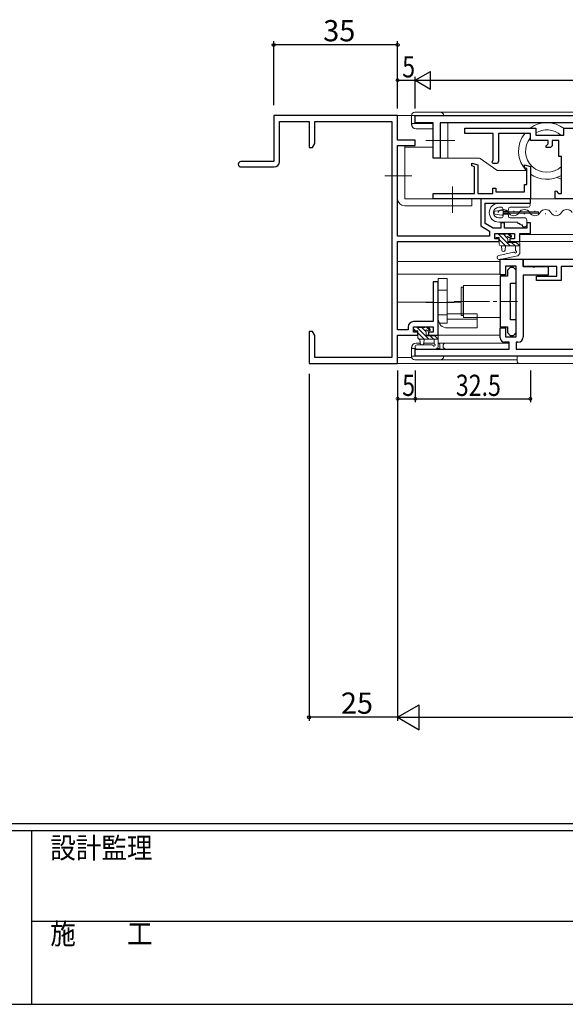
# Model space of a CAD drawing. Extents: x 0 to 1111, y 0 to 790.
# Drawn here: x 361 to 515, y 0 to 278 of the extents above; entities that cross this region are included whole.
import ezdxf

# ---------------------------------------------------------------- set-up
doc = ezdxf.new("R2010")
doc.units = 0
doc.linetypes.add('YCENTER_1', pattern=[13, 10, -1, 1, -1])
doc.linetypes.add('YHIDDEN_1', pattern=[4, 3, -1])
for name, color, linetype in [('YKK_11', 7, 'CONTINUOUS'), ('YKK_12', 2, 'CONTINUOUS'), ('YKK_13', 4, 'CONTINUOUS'), ('YKK_D', 6, 'CONTINUOUS'), ('YKK_ZWAK', 7, 'CONTINUOUS')]:
    doc.layers.add(name, color=color, linetype=linetype)
doc.styles.get("Standard").update_dxf_attribs({"font": 'ROMANS.SHX', "bigfont": 'EXTFONT.SHX'})
doc.styles.add('YKK_OSSTYLE1', font='romans.shx', dxfattribs={"width": 0.9, "bigfont": 'EXTFONT.SHX'})

# ---------------------------------------------------------------- blocks, each defined once
blk = doc.blocks.new('A201')
at = {"layer": 'YKK_ZWAK', "color": 254, "linetype": 'Continuous'}
for p, q in [((571.000014, 34.999501), (21.000001, 34.999501)), ((544.000013, 33.999501), (21.000001, 33.999501)), ((205.000005, 33.999501), (205.000005, 8.9995)), ((21.000001, 8.9995), (544.000013, 8.9995))]:
    blk.add_line(p, q, dxfattribs=at)
at = {"layer": 'YKK_ZWAK', "color": 131, "linetype": 'Continuous'}
blk.add_line((205.000005, 21.000001), (297.000007, 21.000001), dxfattribs=at)
at = {"layer": 'YKK_ZWAK', "color": 131, "linetype": 'Continuous', "style": 'YKK_OSSTYLE1', "width": 0.9}
for s, p in [('設計監理', (207.692335, 30.047503)), ('施\u3000\u3000工', (207.692335, 17.675001))]:
    blk.add_text(s, height=3, dxfattribs=at).set_placement(p)

msp = doc.modelspace()

# ---------------------------------------------------------------- linework, layer by layer
at = {"layer": 'YKK_11', "linetype": 'ByBlock', "lineweight": -2, "ltscale": 0.5}
for p, q in [((467.94, 251.1), (432.94, 251.1)), ((432.94, 251.1), (432.94, 238.1)), ((467.94, 244.2), (467.94, 251.1)), ((434.57, 238.1), (434.57, 249.47)), ((434.57, 249.47), (442.94, 249.47)), ((442.94, 249.47), (442.94, 242.1)), ((444.57, 243.2), (444.57, 249.47)), ((444.57, 249.47), (466.31, 249.47)), ((466.31, 249.47), (466.31, 182.73)), ((442.94, 242.1), (443.94, 242.1)), ((443.94, 242.1), (444.57, 243.2)), ((472.94, 244.2), (467.94, 244.2)), ((467.94, 217), (467.94, 242.7)), ((467.94, 242.7), (472.94, 242.7)), ((472.94, 242.7), (472.94, 244.2)), ((432.94, 238.1), (423.69, 238.1)), ((423.69, 236.6), (433.07, 236.6)), ((505.44, 227.6), (491.44, 227.6)), ((491.44, 227.6), (491.44, 219.95)), ((492.64, 220.64), (492.64, 226.4)), ((492.64, 226.4), (505.44, 226.4)), ((505.44, 226.4), (505.44, 227.6)), ((491.44, 219.95), (493.94, 218.5)), ((494.95, 219.3), (492.64, 220.64)), ((498.14, 220.8), (497.14, 220.8)), ((497.14, 220.8), (497.14, 219.3)), ((498.14, 219.3), (498.14, 220.8)), ((505.44, 220.8), (504.44, 220.8)), ((504.44, 220.8), (504.44, 219.3)), ((505.44, 217.8), (505.44, 220.8)), ((493.94, 218.5), (493.94, 217)), ((497.14, 219.3), (494.95, 219.3)), ((495.44, 216.3), (495.44, 217.8)), ((495.44, 217.8), (500.94, 217.8)), ((504.44, 219.3), (498.14, 219.3)), ((500.94, 217.8), (500.94, 216.3)), ((502.44, 215.5), (502.44, 217.8)), ((502.44, 217.8), (505.44, 217.8)), ((493.94, 217), (467.94, 217)), ((467.94, 190.6), (467.94, 215.5)), ((467.94, 215.5), (496.64, 215.5)), ((496.64, 216.3), (495.44, 216.3)), ((496.64, 215.5), (496.64, 216.3)), ((500.94, 216.3), (499.64, 216.3)), ((499.64, 216.3), (499.64, 215.5)), ((499.64, 215.5), (502.44, 215.5)), ((479.44, 204.1), (477.94, 204.1)), ((477.94, 204.1), (477.94, 192.9)), ((479.44, 189.1), (479.44, 204.1)), ((477.94, 192.9), (472.44, 192.9)), ((443.94, 190.1), (442.94, 190.1)), ((442.94, 190.1), (442.94, 181.1)), ((444.57, 189.01), (443.94, 190.1)), ((470.94, 190.6), (467.94, 190.6)), ((470.94, 191.4), (470.94, 190.6)), ((472.44, 189.9), (472.44, 191.4)), ((472.44, 191.4), (477.94, 191.4)), ((473.64, 189.9), (472.44, 189.9)), ((473.64, 189.1), (473.64, 189.9)), ((477.94, 189.9), (476.64, 189.9)), ((476.64, 189.9), (476.64, 189.1)), ((477.94, 191.4), (477.94, 189.9)), ((444.57, 182.73), (444.57, 189.01)), ((467.94, 181.1), (467.94, 189.1)), ((467.94, 189.1), (473.64, 189.1)), ((476.64, 189.1), (479.44, 189.1)), ((442.94, 181.1), (467.94, 181.1)), ((466.31, 182.73), (444.57, 182.73))]:
    msp.add_line(p, q, dxfattribs=at)
at = {"layer": 'YKK_11', "color": 7, "linetype": 'Continuous', "lineweight": 30, "ltscale": 0.5}
for p, q in [((472.94, 249.1), (472.94, 251.1)), ((472.94, 251.1), (612.94, 251.1)), ((477.94, 249.1), (472.94, 249.1)), ((477.94, 239.1), (477.94, 249.1)), ((479.94, 249.1), (479.94, 239.1)), ((596.94, 249.1), (479.94, 249.1)), ((486.94, 247.6), (506.94, 247.6)), ((486.94, 246.1), (486.94, 247.6)), ((494.94, 246.1), (486.94, 246.1)), ((494.94, 238.6), (494.94, 246.1)), ((496.44, 246.1), (496.44, 238.25)), ((505.44, 246.1), (496.44, 246.1)), ((505.44, 244.1), (505.44, 246.1)), ((506.94, 247.6), (506.94, 245.6)), ((506.94, 245.6), (514.94, 245.6)), ((514.94, 245.6), (514.94, 247.6)), ((514.94, 247.6), (534.94, 247.6)), ((510.44, 244.1), (505.44, 244.1)), ((509.94, 242.6), (510.44, 243.1)), ((509.94, 242.1), (509.94, 242.6)), ((511.14, 242.1), (509.94, 242.1)), ((510.44, 243.1), (510.44, 244.1)), ((511.64, 242.6), (511.14, 242.1)), ((511.64, 244.1), (511.64, 242.6)), ((513.44, 244.1), (511.64, 244.1)), ((513.44, 239.6), (513.44, 244.1)), ((514.19, 239.6), (513.44, 239.6)), ((514.19, 229.1), (514.19, 239.6)), ((479.94, 239.1), (477.94, 239.1)), ((488.94, 237.69), (490.64, 237.24)), ((488.94, 236.87), (488.94, 237.69)), ((489.64, 236.68), (488.94, 236.87)), ((489.64, 229.1), (489.64, 236.68)), ((490.64, 237.24), (490.64, 229.1)), ((494.61, 237.94), (494.94, 238.6)), ((494.81, 237.6), (494.61, 237.94)), ((496.12, 237.6), (494.81, 237.6)), ((496.44, 238.25), (496.12, 237.6)), ((503.74, 237.19), (505.44, 236.74)), ((503.74, 236.37), (503.74, 237.19)), ((505.44, 236.74), (505.44, 227.6)), ((504.44, 236.18), (503.74, 236.37)), ((504.44, 231.6), (504.44, 236.18)), ((503.74, 231.6), (504.44, 231.6)), ((503.74, 229.6), (503.74, 231.6)), ((477.94, 229.1), (489.64, 229.1)), ((477.94, 227.6), (477.94, 229.1)), ((490.64, 229.1), (494.84, 229.1)), ((494.84, 230.6), (495.64, 230.6)), ((494.84, 229.1), (494.84, 230.6)), ((495.64, 230.6), (495.64, 229.6)), ((495.64, 229.6), (503.74, 229.6)), ((512.44, 229.74), (512.69, 229.84)), ((512.44, 227.6), (512.44, 229.74)), ((512.69, 229.84), (513.42, 229.1)), ((513.42, 229.1), (514.19, 229.1)), ((505.44, 227.6), (477.94, 227.6)), ((517.44, 227.6), (512.44, 227.6)), ((496.94, 210.5), (503.44, 210.5)), ((496.94, 206.1), (496.94, 210.5)), ((503.44, 210.5), (503.44, 208.5)), ((503.44, 208.5), (503.44, 210.5)), ((503.44, 210.5), (597.44, 210.5)), ((498.44, 206.1), (496.94, 206.1)), ((498.44, 208.57), (498.44, 206.1)), ((501.44, 208.57), (498.44, 208.57)), ((501.44, 188.6), (501.44, 208.57)), ((503.44, 208.5), (505.98, 208.5)), ((512.94, 208.5), (503.44, 208.5)), ((503.44, 206), (503.44, 188.6)), ((510.44, 206), (503.44, 206)), ((505.98, 208.5), (506.16, 208.38)), ((506.16, 208.38), (506.71, 208.38)), ((506.71, 208.38), (506.9, 208.5)), ((506.9, 208.5), (510.44, 208.5)), ((510.44, 208.5), (510.44, 206)), ((512.94, 205.7), (512.94, 208.5)), ((514.14, 208.5), (514.14, 204.5)), ((529.94, 208.5), (514.14, 208.5)), ((507.14, 205.7), (512.94, 205.7)), ((507.14, 204.5), (507.14, 205.7)), ((514.14, 204.5), (507.14, 204.5)), ((496.94, 191.1), (498.44, 191.1)), ((496.94, 188.3), (496.94, 191.1)), ((498.44, 191.1), (498.44, 188.6)), ((499.44, 187.1), (498.14, 187.1)), ((498.44, 188.6), (501.44, 188.6)), ((499.44, 185.1), (499.44, 187.1)), ((501.44, 187.1), (501.44, 185.1)), ((501.94, 187.1), (501.44, 187.1)), ((472.94, 185.1), (499.44, 185.1)), ((472.94, 183.1), (472.94, 185.1)), ((501.44, 185.1), (590.44, 185.1)), ((612.94, 183.1), (472.94, 183.1))]:
    msp.add_line(p, q, dxfattribs=at)
at = {"layer": 'YKK_11', "color": 7, "linetype": 'Continuous', "lineweight": 30}
for p, q in [((499.74, 208.19), (498.94, 207.39)), ((498.94, 207.39), (498.94, 205.76)), ((500.64, 208.19), (499.74, 208.19)), ((501.44, 207.39), (500.64, 208.19)), ((501.44, 203.79), (501.44, 207.39)), ((498.94, 205.76), (496.94, 205.76)), ((496.94, 205.76), (496.94, 191.41)), ((499.84, 203.79), (501.44, 203.79)), ((499.84, 199.05), (499.84, 203.79)), ((499.72, 198.86), (499.84, 199.05)), ((499.72, 198.31), (499.72, 198.86)), ((499.84, 198.13), (499.72, 198.31)), ((499.84, 193.39), (499.84, 198.13)), ((501.44, 193.39), (499.84, 193.39)), ((501.44, 189.79), (501.44, 193.39)), ((496.94, 191.41), (498.94, 191.41)), ((498.94, 191.41), (498.94, 189.79)), ((498.94, 189.79), (499.74, 188.99)), ((500.64, 188.99), (501.44, 189.79)), ((499.74, 188.99), (500.64, 188.99))]:
    msp.add_line(p, q, dxfattribs=at)
at = {"layer": 'YKK_11', "linetype": 'ByBlock', "lineweight": -2, "ltscale": 0.5}
for centre, radius, start, end in [((423.69, 237.35), 0.75, 90, 270), ((433.07, 238.1), 1.5, 270, 360), ((472.44, 191.4), 1.5, 90, 180)]:
    msp.add_arc(centre, radius, start, end, dxfattribs=at)
at = {"layer": 'YKK_11', "color": 7, "linetype": 'Continuous', "lineweight": 30, "ltscale": 0.5}
for centre, radius, start, end in [((498.14, 188.3), 1.2, 180, 270), ((501.94, 188.6), 1.5, 270, 360)]:
    msp.add_arc(centre, radius, start, end, dxfattribs=at)
at = {"layer": 'YKK_12', "color": 2, "linetype": 'Continuous', "lineweight": 13}
for p, q in [((467.64, 251.1), (471.84, 251.1)), ((469.94, 242.2), (477.94, 242.2)), ((478.24, 227.6), (607.64, 227.6)), ((488.94, 227.6), (596.94, 227.6)), ((502.44, 217.5), (583.44, 217.5)), ((502.44, 217.13), (502.44, 215.5)), ((467.94, 215.5), (496.64, 215.5)), ((499.04, 215.5), (586.84, 215.5)), ((467.94, 209.9), (496.94, 209.9)), ((467.94, 206.3), (496.96, 206.3)), ((467.94, 198.4), (477.94, 198.4)), ((481.94, 198.4), (485.94, 198.4)), ((468.24, 189.1), (472.94, 189.1)), ((473.34, 189.1), (473.64, 189.1)), ((476.04, 189.1), (496.94, 189.1)), ((467.64, 181.1), (618.24, 181.1)), ((467.94, 182.73), (471.91, 182.73))]:
    msp.add_line(p, q, dxfattribs=at)
at = {"layer": 'YKK_13', "color": 4, "linetype": 'Continuous', "lineweight": 13}
for p, q in [((471.84, 251.1), (614.04, 251.1)), ((471.84, 248.7), (471.84, 251.1)), ((613.04, 252.1), (472.84, 252.1)), ((472.84, 249.2), (472.84, 250.8)), ((471.84, 248.6), (472.14, 248.9)), ((472.14, 248.9), (477.92, 248.9)), ((480.09, 249.1), (596.79, 249.1)), ((480.09, 239.1), (480.09, 249.1)), ((482.09, 249.11), (482.09, 239.1)), ((477.94, 247.4), (473.14, 247.4)), ((469.94, 242.6), (467.94, 242.6)), ((467.94, 242.6), (467.94, 227.6)), ((469.94, 227.6), (469.94, 242.6)), ((475.94, 244.1), (484.09, 244.11)), ((490.93, 239.1), (480.09, 239.1)), ((495.96, 235.69), (491.22, 239.01)), ((504.28, 235.6), (496.25, 235.6)), ((507.69, 235.6), (507.65, 235.6)), ((512.93, 233.62), (514.19, 233.15)), ((469.94, 227.6), (488.94, 227.6)), ((488.94, 225.6), (469.94, 225.6)), ((488.94, 225.6), (488.94, 227.6)), ((496.54, 226.4), (504.84, 226.4)), ((505.34, 225.9), (505.34, 225.7)), ((497.24, 225.2), (496.54, 225.2)), ((497.64, 223.32), (497.84, 223.32)), ((497.74, 224.35), (497.74, 224.7)), ((497.74, 222.7), (497.74, 223.05)), ((499.04, 224.15), (497.94, 224.15)), ((497.94, 223.25), (499.04, 223.25)), ((499.24, 224.7), (499.24, 224.35)), ((499.24, 223.05), (499.24, 222.7)), ((504.84, 225.2), (499.74, 225.2)), ((500.64, 224.08), (500.84, 224.08)), ((503.64, 223.32), (503.84, 223.32)), ((506.64, 224.08), (506.84, 224.08)), ((509.64, 223.32), (509.84, 223.32)), ((512.64, 224.08), (512.84, 224.08)), ((496.54, 222.2), (497.24, 222.2)), ((501.89, 221), (496.54, 221)), ((499.74, 222.2), (503.94, 222.2)), ((501.89, 220.83), (501.89, 221)), ((502.34, 220.74), (502.19, 220.66)), ((502.34, 220.57), (502.34, 220.74)), ((502.79, 220.48), (502.64, 220.4)), ((502.79, 220.31), (502.79, 220.48)), ((503.24, 220.22), (503.09, 220.14)), ((503.24, 219.9), (503.24, 220.22)), ((504.44, 221.7), (504.44, 220.2)), ((495.44, 216.97), (495.44, 217.47)), ((495.74, 217.77), (496.24, 217.77)), ((496.44, 217.57), (498.54, 217.57)), ((496.48, 217.57), (499.78, 214.27)), ((497.82, 217.57), (498.8, 216.59)), ((498.74, 217.77), (499.34, 217.77)), ((498.97, 217.77), (500.01, 216.73)), ((499.55, 217.69), (500.05, 217.19)), ((503.94, 219.7), (503.44, 219.7)), ((496.64, 216.67), (495.74, 216.67)), ((496.64, 214.77), (496.64, 216.67)), ((496.64, 216.06), (498.43, 214.27)), ((502.44, 214.27), (497.14, 214.27)), ((497.24, 214.27), (497.34, 213.13)), ((498.44, 214.27), (498.34, 213.13)), ((499.04, 216.21), (499.04, 215.27)), ((499.04, 215.27), (501.34, 215.27)), ((499.84, 216.67), (499.5, 216.67)), ((500.12, 215.27), (501.12, 214.27)), ((501.24, 213.09), (501.24, 214.27)), ((501.37, 215.38), (502.44, 214.3)), ((501.54, 215.47), (502.14, 215.47)), ((502.44, 215.17), (502.44, 212.22)), ((500.71, 212.49), (496.55, 211.61)), ((501.87, 211.51), (496.8, 210.44)), ((502.04, 211.62), (502.37, 212.03)), ((485.94, 194.59), (485.94, 202.59)), ((486.44, 202.59), (485.94, 202.59)), ((486.44, 194.59), (486.44, 202.59)), ((486.54, 203.09), (496.94, 203.09)), ((486.54, 203.09), (486.54, 194.09)), ((485.94, 194.59), (486.44, 194.59)), ((496.94, 194.09), (486.54, 194.09)), ((472.44, 190.6), (472.44, 191.1)), ((472.74, 191.4), (473.24, 191.4)), ((473.64, 190.3), (472.74, 190.3)), ((473.44, 191.2), (475.54, 191.2)), ((473.64, 188.4), (473.64, 190.3)), ((475.74, 191.4), (476.34, 191.4)), ((476.04, 189.84), (476.04, 188.9)), ((476.84, 190.3), (476.5, 190.3)), ((476.55, 191.32), (477.05, 190.82)), ((473.14, 186.8), (474.34, 186.8)), ((479.44, 187.9), (474.14, 187.9)), ((474.24, 187.9), (474.34, 186.76)), ((475.44, 187.9), (475.34, 186.76)), ((475.34, 186.8), (478.24, 186.8)), ((476.04, 188.9), (478.34, 188.9)), ((478.24, 186.79), (478.24, 187.9)), ((478.54, 189.1), (479.14, 189.1)), ((479.44, 188.8), (479.44, 185.91)), ((479.44, 186.8), (499.44, 186.8)), ((471.84, 185.6), (472.14, 185.3)), ((471.84, 185.5), (471.84, 183.1)), ((473.01, 185.3), (472.14, 185.3)), ((472.84, 185), (472.84, 183.4)), ((477.7, 186.3), (473.46, 186.3)), ((478.63, 185.1), (473.46, 185.1)), ((478.82, 185.17), (479.26, 185.52)), ((479.84, 185.3), (478.99, 185.3)), ((479.84, 185.1), (479.84, 186.3)), ((479.84, 185.1), (481.34, 185.1)), ((480.84, 185.6), (480.84, 186.3)), ((480.84, 185.6), (481.14, 185.3)), ((481.34, 185.1), (481.14, 185.3)), ((471.84, 183.1), (501.67, 183.1)), ((501.7, 182.1), (472.84, 182.1)), ((501.72, 181.59), (501.67, 183.1)), ((501.67, 183.1), (517.17, 183.1)), ((502.22, 181.1), (517.17, 181.1))]:
    msp.add_line(p, q, dxfattribs=at)
at = {"layer": 'YKK_13', "color": 4, "linetype": 'YCENTER_1', "lineweight": 13}
for p, q in [((471.94, 234.1), (464.31, 234.1)), ((483.44, 231.1), (483.44, 223.6)), ((483.94, 198.3), (475.94, 198.3)), ((483.94, 198.59), (501.84, 198.59))]:
    msp.add_line(p, q, dxfattribs=at)
at = {"layer": 'YKK_13', "color": 4, "linetype": 'Continuous', "lineweight": 13, "ltscale": 0.5}
for p, q in [((495.24, 223.57), (495.24, 223.84)), ((497.4, 224.41), (495.5, 224.14)), ((497.4, 223), (495.5, 223.27)), ((497.74, 223.3), (497.74, 224.11)), ((497.74, 223.9), (507.74, 223.9)), ((507.74, 223.5), (497.74, 223.5)), ((507.74, 223.5), (507.74, 223.9)), ((481.94, 205.1), (479.44, 205.1)), ((479.44, 205.1), (479.44, 193.6)), ((481.94, 205.1), (481.94, 192.5)), ((481.94, 201.8), (479.44, 201.8)), ((481.94, 194.8), (479.44, 194.8)), ((490.44, 195.1), (481.94, 195.1)), ((490.44, 195.1), (490.44, 191.1)), ((481.94, 192.5), (479.69, 192.5)), ((490.44, 193.63), (481.94, 193.63)), ((490.44, 191.1), (481.94, 191.1))]:
    msp.add_line(p, q, dxfattribs=at)
at = {"layer": 'YKK_13', "color": 4, "linetype": 'YHIDDEN_1', "lineweight": 13, "ltscale": 0.5}
for p, q in [((486.44, 201.59), (486.54, 201.59)), ((486.44, 195.6), (486.54, 195.6))]:
    msp.add_line(p, q, dxfattribs=at)
at = {"layer": 'YKK_13', "color": 4}
for p, q in [((472.44, 190.89), (473.03, 190.3)), ((473.28, 191.4), (473.44, 191.24)), ((473.48, 191.2), (476.78, 187.9)), ((473.64, 189.69), (475.43, 187.9)), ((474.82, 191.2), (475.8, 190.22)), ((475.97, 191.4), (477.01, 190.36)), ((473.64, 188.34), (474.08, 187.91)), ((477.12, 188.9), (478.12, 187.9)), ((478.37, 189.01), (479.44, 187.93))]:
    msp.add_line(p, q, dxfattribs=at)
at = {"layer": 'YKK_13', "color": 4, "linetype": 'Continuous', "lineweight": 15}
for p, q in [((501.72, 181.59), (501.67, 183.1)), ((501.67, 183.1), (517.17, 183.1)), ((502.22, 181.1), (517.17, 181.1))]:
    msp.add_line(p, q, dxfattribs=at)
at = {"layer": 'YKK_13', "color": 4, "linetype": 'Continuous', "lineweight": 13}
for centre, radius, start, end in [((472.84, 251.1), 1, 90, 180), ((473.14, 250.8), 0.3, 90, 180), ((479.94, 251.1), 1, 0, 90), ((473.14, 248.7), 1.3, 180, 270), ((473.14, 249.2), 0.3, 180, 270), ((510.09, 241.1), 8, 52.3818, 125.6637), ((510.09, 241.1), 8, 141.3213, 225.0694), ((510.09, 241.1), 6, 140.805, 313.1047), ((510.09, 241.1), 6, 48.5849, 121.6682), ((490.93, 238.6), 0.5, 55.008, 90), ((496.25, 236.1), 0.5, 235.008, 270), ((510.09, 241.1), 8, 234.4615, 300.8305), ((469.94, 227.6), 2, 180, 270), ((496.54, 223.7), 2.7, 90, 270), ((504.84, 225.9), 0.5, 0, 90), ((504.84, 225.7), 0.5, 270, 0), ((496.54, 223.7), 1.5, 90, 270), ((497.74, 222.87), 1.72, 29.2025, 150.7975), ((497.24, 224.7), 0.5, 0, 90), ((497.24, 222.7), 0.5, 270, 0), ((497.94, 224.35), 0.2, 180, 270), ((497.94, 223.05), 0.2, 90, 180), ((499.04, 224.35), 0.2, 270, 0), ((499.04, 223.05), 0.2, 0, 90), ((499.74, 224.7), 0.5, 90, 180), ((500.74, 224.54), 1.72, 209.2025, 330.7975), ((499.74, 222.7), 0.5, 180, 270), ((503.74, 222.87), 1.72, 29.2025, 150.7975), ((506.74, 224.54), 1.72, 209.2025, 330.7975), ((509.74, 222.87), 1.72, 29.2025, 150.7975), ((512.74, 224.54), 1.72, 209.2025, 330.7975), ((515.74, 222.87), 1.72, 29.2025, 150.7975), ((502.09, 220.83), 0.2, 180, 300), ((502.54, 220.57), 0.2, 180, 300), ((502.99, 220.31), 0.2, 180, 300), ((503.44, 219.9), 0.2, 180, 270), ((503.94, 221.7), 0.5, 0, 90), ((503.94, 220.2), 0.5, 270, 0), ((495.74, 217.47), 0.3, 90, 180), ((496.24, 217.57), 0.2, 0, 90), ((498.74, 217.57), 0.2, 90, 180), ((499.34, 217.47), 0.3, 45, 90), ((499.84, 216.97), 0.3, 270, 45), ((495.74, 216.97), 0.3, 180, 270), ((497.14, 214.77), 0.5, 180, 270), ((499.04, 216.67), 0.25, 33.0557, 236.9443), ((498.74, 216.21), 0.3, 0, 56.9443), ((499.5, 216.97), 0.3, 213.0557, 270), ((501.54, 215.27), 0.2, 90, 180), ((502.14, 215.17), 0.3, 0, 90), ((496.68, 211.02), 0.6, 101.9622, 281.9622), ((497.84, 213.17), 0.5, 185.0921, 354.9079), ((500.77, 212.2), 0.3, 38.7059, 101.9622), ((501.24, 212.57), 0.3, 218.7059, 71.9622), ((501.54, 213.09), 0.3, 180, 240), ((501.81, 211.8), 0.3, 281.9622, 321.1968), ((502.14, 212.22), 0.3, 321.1968, 0), ((472.74, 191.1), 0.3, 90, 180), ((472.74, 190.6), 0.3, 180, 270), ((473.24, 191.2), 0.2, 0, 90), ((475.74, 191.2), 0.2, 90, 180), ((476.04, 190.3), 0.25, 33.0557, 236.9443), ((475.74, 189.84), 0.3, 0, 56.9443), ((476.5, 190.6), 0.3, 213.0557, 270), ((476.34, 191.1), 0.3, 45, 90), ((476.84, 190.6), 0.3, 270, 45), ((473.14, 185.5), 1.3, 90, 180), ((474.14, 188.4), 0.5, 180, 270), ((474.84, 186.8), 0.5, 185.0921, 354.9079), ((478.24, 186.27), 0.3, 206.7437, 60), ((478.54, 186.79), 0.3, 180, 240), ((478.54, 188.9), 0.2, 90, 180), ((479.14, 188.8), 0.3, 0, 90), ((479.34, 186.3), 0.5, 0, 78.4631), ((481.34, 186.3), 0.5, 90, 180), ((473.14, 185), 0.3, 111.7569, 180), ((473.46, 185.7), 0.6, 90, 270), ((477.7, 186), 0.3, 26.7437, 90), ((478.63, 185.4), 0.3, 270, 309.2345), ((478.94, 185.91), 0.5, 309.2345, 0), ((472.84, 183.1), 1, 180, 270), ((473.14, 183.4), 0.3, 180, 270), ((479.94, 183.1), 1, 270, 0), ((502.22, 181.6), 0.5, 182, 270)]:
    msp.add_arc(centre, radius, start, end, dxfattribs=at)
at = {"layer": 'YKK_13', "color": 4, "linetype": 'Continuous', "lineweight": 13, "ltscale": 0.5}
for centre, radius, start, end in [((495.54, 223.84), 0.3, 98, 180), ((495.54, 223.57), 0.3, 180, 262), ((497.44, 224.11), 0.3, 0, 98), ((497.44, 223.3), 0.3, 262, 0), ((481.94, 193.6), 2.5, 180, 270)]:
    msp.add_arc(centre, radius, start, end, dxfattribs=at)
at = {"layer": 'YKK_D'}
for p, q in [((432.94, 254.1), (432.94, 272.1)), ((467.94, 271.1), (432.94, 271.1)), ((467.94, 254.1), (467.94, 272.1)), ((442.94, 178.1), (442.94, 80.1)), ((467.94, 178.1), (467.94, 80.1)), ((467.94, 178.1), (467.94, 80.1)), ((467.94, 81.1), (442.94, 81.1)), ((474.94, 81.1), (610.94, 81.1))]:
    msp.add_line(p, q, dxfattribs=at)
at = {"layer": 'YKK_D', "color": 6, "linetype": 'Continuous'}
for p, q in [((467.94, 253.1), (467.94, 262.1)), ((472.94, 253.1), (472.94, 262.1)), ((472.94, 253.1), (472.94, 262.1)), ((467.94, 261.1), (472.94, 261.1)), ((477.94, 261.1), (607.94, 261.1)), ((467.94, 179.1), (467.94, 170.1)), ((472.94, 179.1), (472.94, 170.1)), ((472.94, 179.1), (472.94, 170.1)), ((505.44, 179.1), (505.44, 170.1)), ((467.94, 171.1), (472.94, 171.1)), ((472.94, 171.1), (505.44, 171.1))]:
    msp.add_line(p, q, dxfattribs=at)
at = {"layer": 'YKK_D', "color": 6, "lineweight": -2}
for p, q in [((472.94, 261.1), (477.27, 263.6)), ((477.27, 258.6), (477.27, 263.6)), ((472.94, 261.1), (481.6, 261.1)), ((472.94, 261.1), (477.27, 258.6))]:
    msp.add_line(p, q, dxfattribs=at)
at = {"layer": 'YKK_D', "lineweight": -2}
for p, q in [((467.94, 81.1), (474, 84.6)), ((474, 77.6), (474, 84.6)), ((467.94, 81.1), (474, 77.6)), ((467.94, 81.1), (480.06, 81.1))]:
    msp.add_line(p, q, dxfattribs=at)
at = {"layer": 'YKK_D', "color": 6, "linetype": 'ByBlock', "const_width": 0.85}
for points in [[(468.05, 261.1, 1), (467.83, 261.1, 1)], [(468.05, 171.1, 1), (467.83, 171.1, 1)], [(472.83, 171.1, 1), (473.05, 171.1, 1)], [(473.05, 171.1, 1), (472.83, 171.1, 1)], [(505.33, 171.1, 1), (505.55, 171.1, 1)]]:
    msp.add_lwpolyline(points, format="xyb", close=True, dxfattribs=at)
at = {"layer": 'YKK_D', "linetype": 'ByBlock', "lineweight": -2}
for centre in [(432.94, 271.1), (467.94, 271.1), (442.94, 81.1)]:
    msp.add_circle(centre, 0.425, dxfattribs=at)

# ---------------------------------------------------------------- block references
at = {"layer": 'YKK_ZWAK', "xscale": 1.96, "yscale": 1.96, "zscale": 1.96}
msp.add_blockref('A201', (-37.24, -17.64), dxfattribs=at)

# ---------------------------------------------------------------- texts
at = {"layer": 'YKK_D'}
for s, p in [('35', (446.92, 272.1)), ('25', (451.92, 82.1))]:
    msp.add_text(s, height=6, dxfattribs=at).set_placement(p)
at = {"layer": 'YKK_D', "color": 6, "width": 0.8}
for s, p in [('5', (469.24, 261.9)), ('5', (469.24, 171.9)), ('32.5', (484.39, 171.9))]:
    msp.add_text(s, height=6, dxfattribs=at).set_placement(p)

doc.saveas('drawing.dxf')
